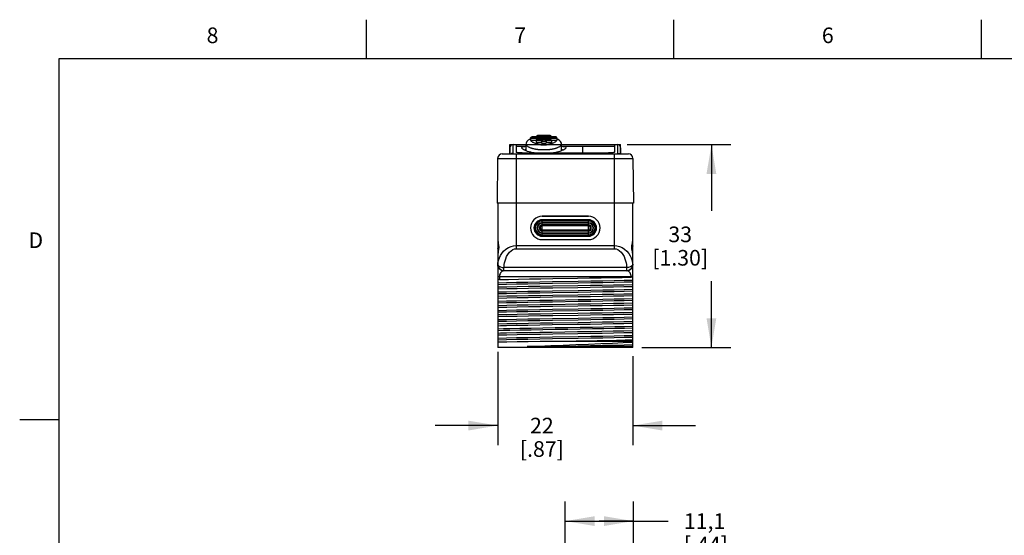
# Model space of a CAD drawing. Units: inches. Extents: x 0.4 to 16.6, y 0.6 to 10.4.
# Drawn here: x 0.4 to 6.7, y 7.1 to 10.4 of the extents above; entities that cross this region are included whole.
import ezdxf

# ---------------------------------------------------------------- set-up
doc = ezdxf.new("R2010")
doc.units = ezdxf.units.IN
doc.header["$LTSCALE"] = 0.935
doc.header["$MEASUREMENT"] = 0
doc.layers.get('0').update_dxf_attribs({"linetype": 'CONTINUOUS'})
for name, color, linetype in [('02___PRT_ALL_AXES', 7, 'CONTINUOUS'), ('QUILTS', 7, 'CONTINUOUS'), ('SCHEME_DIMS', 7, 'CONTINUOUS')]:
    doc.layers.add(name, color=color, linetype=linetype)
doc.styles.add('TEXTSTYLE_2', font='txt', dxfattribs={"width": 0.8})
doc.dimstyles.new('DIMSTYLE_1', dxfattribs={"dimtxt": 0.1, "dimasz": 0.1875, "dimexe": 0.125, "dimexo": 0.0625, "dimgap": 0.1, "dimtad": 0, "dimtih": 1, "dimtoh": 1, "dimdec": 1, "dimzin": 4, "dimdsep": 46, "dimtxsty": 'STANDARD', "dimblk": '_FILLED', "dimblk1": '_FILLED', "dimblk2": '_FILLED', "dimcen": 0.09, "dimadec": 3, "dimazin": 1, "dimtp": 0.1, "dimtm": 0.1, "dimtfac": 1, "dimtdec": 1, "dimtofl": 0, "dimtmove": 0, "dimatfit": 3, "dimldrblk": '_FILLED', "dimfxl": 1, "dimtolj": 1, "dimtzin": 4, "dimarcsym": 0})

# ---------------------------------------------------------------- blocks, each defined once
blk = doc.blocks.new('_FILLED')
at = {"color": 0, "linetype": 'BYBLOCK'}
blk.add_solid([(0, 0), (-1, 0.167), (-1, -0.167)], dxfattribs=at)
blk = doc.blocks.new('*D0')
at = {"layer": 'SCHEME_DIMS', "color": 7, "linetype": 'CONTINUOUS'}
for p, q in [((4.2612, 9.5617), (4.9249, 9.5617)), ((4.7999, 9.5617), (4.7999, 9.1371)), ((4.7999, 8.2625), (4.7999, 8.6871)), ((4.3551, 8.2625), (4.9249, 8.2625))]:
    blk.add_line(p, q, dxfattribs=at)
at = {"layer": 'SCHEME_DIMS', "color": 7, "linetype": 'CONTINUOUS', "xscale": 0.1875, "yscale": 0.1875, "zscale": 0.1875}
for p, rotation in [((4.7999, 9.5617), 90), ((4.7999, 8.2625), 270)]:
    blk.add_blockref('_FILLED', p, dxfattribs=dict(at, rotation=rotation))
at = {"layer": 'SCHEME_DIMS', "color": 7, "linetype": 'CONTINUOUS', "insert": (4.5999, 9.0371), "char_height": 0.1, "width": 0.6, "attachment_point": 2, "line_spacing_factor": 0.9}
blk.add_mtext('33\\P[1.30]', dxfattribs=at)
blk = doc.blocks.new('*D1')
at = {"layer": 'SCHEME_DIMS', "color": 7, "linetype": 'CONTINUOUS'}
for p, q in [((3.431, 8.2343), (3.431, 7.6375)), ((4.2971, 8.2073), (4.2971, 7.6375)), ((3.431, 7.7625), (3.031, 7.7625)), ((4.2971, 7.7625), (4.6971, 7.7625))]:
    blk.add_line(p, q, dxfattribs=at)
at = {"layer": 'SCHEME_DIMS', "color": 7, "linetype": 'CONTINUOUS', "xscale": 0.1875, "yscale": 0.1875, "zscale": 0.1875}
blk.add_blockref('_FILLED', (3.431, 7.7625), dxfattribs=at)
at = {"layer": 'SCHEME_DIMS', "color": 7, "linetype": 'CONTINUOUS', "xscale": 0.1875, "yscale": 0.1875, "zscale": 0.1875, "rotation": 180}
blk.add_blockref('_FILLED', (4.2971, 7.7625), dxfattribs=at)
at = {"layer": 'SCHEME_DIMS', "color": 7, "linetype": 'CONTINUOUS', "insert": (3.7141, 7.8125), "char_height": 0.1, "width": 0.5, "attachment_point": 2, "line_spacing_factor": 0.9}
blk.add_mtext('22\\P[.87]', dxfattribs=at)
blk = doc.blocks.new('*D4')
at = {"layer": 'SCHEME_DIMS', "color": 7, "linetype": 'CONTINUOUS'}
for p, q in [((3.8641, 6.4426), (3.8641, 7.2757)), ((4.2999, 6.5407), (4.2999, 7.2757)), ((3.8641, 7.1507), (4.082, 7.1507)), ((4.2999, 7.1507), (4.082, 7.1507)), ((4.082, 7.1507), (4.5235, 7.1507))]:
    blk.add_line(p, q, dxfattribs=at)
at = {"layer": 'SCHEME_DIMS', "color": 7, "linetype": 'CONTINUOUS', "xscale": 0.1875, "yscale": 0.1875, "zscale": 0.1875, "rotation": 180}
blk.add_blockref('_FILLED', (3.8641, 7.1507), dxfattribs=at)
at = {"layer": 'SCHEME_DIMS', "color": 7, "linetype": 'CONTINUOUS', "xscale": 0.1875, "yscale": 0.1875, "zscale": 0.1875}
blk.add_blockref('_FILLED', (4.2999, 7.1507), dxfattribs=at)
at = {"layer": 'SCHEME_DIMS', "color": 7, "linetype": 'CONTINUOUS', "insert": (4.6235, 7.2007), "char_height": 0.1, "width": 0.5, "attachment_point": 1, "line_spacing_factor": 0.9}
blk.add_mtext('11,1\\P[.44]', dxfattribs=at)

msp = doc.modelspace()

# ---------------------------------------------------------------- linework, layer by layer
at = {"color": 7, "linetype": 'CONTINUOUS'}
for p, q in [((2.59, 10.112), (2.59, 10.362)), ((4.56, 10.112), (4.56, 10.362)), ((6.53, 10.112), (6.53, 10.362)), ((0.62, 10.112), (0.62, 0.887)), ((16.38, 10.112), (0.62, 10.112)), ((3.6417, 9.6012), (3.6423, 9.6038)), ((3.8108, 9.6012), (3.6417, 9.6012)), ((3.6417, 9.6008), (3.6417, 9.6006)), ((3.6417, 9.6006), (3.6417, 9.5908)), ((3.6417, 9.5908), (3.6776, 9.5908)), ((3.651, 9.6116), (3.8016, 9.6116)), ((3.651, 9.6116), (3.6516, 9.6116)), ((3.6516, 9.611), (3.6516, 9.6116)), ((3.6516, 9.6116), (3.801, 9.6116)), ((3.801, 9.611), (3.6516, 9.611)), ((3.6771, 9.5858), (3.6778, 9.5887)), ((3.6771, 9.5868), (3.6771, 9.5877)), ((3.7116, 9.5858), (3.6771, 9.5858)), ((3.6771, 9.5848), (3.6771, 9.5749)), ((3.686, 9.5966), (3.6869, 9.5966)), ((3.6867, 9.6196), (3.7659, 9.6196)), ((3.6867, 9.6196), (3.6869, 9.6196)), ((3.6869, 9.6194), (3.6869, 9.6196)), ((3.7657, 9.6194), (3.6869, 9.6194)), ((3.6869, 9.5956), (3.6869, 9.5966)), ((3.6869, 9.5966), (3.7214, 9.5966)), ((3.6869, 9.5966), (3.7204, 9.5966)), ((3.7214, 9.5956), (3.6869, 9.5956)), ((3.7115, 9.5848), (3.7115, 9.5823)), ((3.7116, 9.5823), (3.7123, 9.5853)), ((3.7204, 9.5966), (3.7214, 9.5966)), ((3.7205, 9.5998), (3.7214, 9.5997)), ((3.7214, 9.5998), (3.7321, 9.5998)), ((3.7214, 9.5966), (3.7214, 9.5997)), ((3.7214, 9.5997), (3.7312, 9.5997)), ((3.7214, 9.5921), (3.7214, 9.5956)), ((3.7312, 9.5921), (3.7214, 9.5921)), ((3.7321, 9.5998), (3.7312, 9.5997)), ((3.7312, 9.5997), (3.7312, 9.5966)), ((3.7321, 9.5966), (3.7312, 9.5966)), ((3.7312, 9.5966), (3.7657, 9.5966)), ((3.7312, 9.5956), (3.7312, 9.5921)), ((3.7657, 9.5956), (3.7312, 9.5956)), ((3.7321, 9.5966), (3.7657, 9.5966)), ((3.741, 9.5823), (3.7403, 9.5853)), ((3.7754, 9.5858), (3.741, 9.5858)), ((3.741, 9.5848), (3.741, 9.5831)), ((3.7657, 9.6196), (3.7657, 9.6194)), ((3.7659, 9.6196), (3.7657, 9.6196)), ((3.7657, 9.5966), (3.7657, 9.5956)), ((3.7666, 9.5966), (3.7657, 9.5966)), ((3.7754, 9.5858), (3.7747, 9.5887)), ((3.7749, 9.5908), (3.8108, 9.5908)), ((3.7755, 9.5877), (3.7755, 9.5858)), ((3.7755, 9.5848), (3.7755, 9.5749)), ((3.801, 9.6116), (3.801, 9.611)), ((3.8016, 9.6116), (3.801, 9.6116)), ((3.8108, 9.6012), (3.8103, 9.6038)), ((3.8108, 9.6006), (3.8108, 9.5908)), ((3.5097, 9.542), (3.5097, 9.5026)), ((3.5294, 9.5049), (3.5294, 9.5617)), ((3.5294, 9.5617), (3.5491, 9.5617)), ((3.6121, 9.5622), (3.6121, 9.5227)), ((3.6771, 9.5749), (3.7115, 9.5749)), ((3.7115, 9.5813), (3.7115, 9.5714)), ((3.7115, 9.5714), (3.741, 9.5714)), ((3.741, 9.5823), (3.7116, 9.5823)), ((3.741, 9.5813), (3.741, 9.5714)), ((3.741, 9.5749), (3.7755, 9.5749)), ((3.8405, 9.5227), (3.8405, 9.5622)), ((4.179, 9.5617), (4.1987, 9.5617)), ((4.1987, 9.5617), (4.1987, 9.5049)), ((4.2184, 9.542), (4.2184, 9.5026)), ((3.4308, 9.4734), (3.4283, 9.1877)), ((3.4308, 9.4734), (4.2974, 9.4734)), ((3.4603, 9.5026), (4.2679, 9.5026)), ((3.5477, 9.5032), (3.5491, 9.5032)), ((3.5491, 9.5026), (3.5491, 8.8951)), ((3.6326, 9.5156), (3.6227, 9.5187)), ((4.179, 9.5032), (4.1804, 9.5032)), ((4.179, 8.8951), (4.179, 9.5026)), ((4.2974, 9.4734), (4.2999, 9.1877)), ((4.2999, 9.1877), (3.4283, 9.1877)), ((3.431, 9.1877), (3.431, 8.2625)), ((4.2971, 8.2625), (4.2971, 9.1877)), ((4.0117, 9.103), (3.7164, 9.103)), ((3.7164, 8.9755), (3.7164, 9.081)), ((4.0117, 9.081), (3.7164, 9.081)), ((4.0117, 8.9755), (4.0117, 9.081)), ((4.0117, 9.0771), (3.7164, 9.0771)), ((4.0117, 9.0726), (3.7164, 9.0726)), ((4.0117, 9.0721), (3.7164, 9.0721)), ((4.0117, 9.0614), (3.7164, 9.0614)), ((4.0117, 9.0589), (3.7164, 9.0589)), ((4.0117, 9.0472), (3.7164, 9.0472)), ((4.0117, 9.044), (3.7164, 9.044)), ((4.0117, 9.0411), (3.7164, 9.0411)), ((3.7164, 9.0153), (4.0117, 9.0153)), ((3.7164, 9.0125), (4.0117, 9.0125)), ((3.7164, 9.0093), (4.0117, 9.0093)), ((3.7164, 8.9975), (4.0117, 8.9975)), ((3.7164, 8.995), (4.0117, 8.995)), ((3.7164, 8.9843), (4.0117, 8.9843)), ((3.7164, 8.9839), (4.0117, 8.9839)), ((3.7164, 8.9794), (4.0117, 8.9794)), ((3.7164, 8.9755), (4.0117, 8.9755)), ((3.4338, 8.9309), (3.4368, 8.9122)), ((3.4339, 8.9106), (3.4371, 8.9095)), ((3.4339, 8.8978), (3.4371, 8.8989)), ((3.4372, 8.9141), (3.4368, 8.9122)), ((3.4368, 8.9122), (3.4373, 8.9091)), ((3.4374, 8.8998), (3.4368, 8.8962)), ((3.4372, 8.8944), (3.4368, 8.8962)), ((3.4372, 8.9141), (3.4379, 8.9092)), ((3.4379, 8.8992), (3.4372, 8.8944)), ((3.5491, 8.9148), (4.179, 8.9148)), ((3.5491, 8.8951), (4.179, 8.8951)), ((3.7164, 8.9534), (4.0117, 8.9534)), ((4.2902, 8.9092), (4.291, 8.9141)), ((4.291, 8.8944), (4.2902, 8.8992)), ((4.2908, 8.9086), (4.2913, 8.9122)), ((4.2913, 8.8962), (4.2908, 8.8993)), ((4.291, 8.9141), (4.2913, 8.9122)), ((4.291, 8.8944), (4.2913, 8.8962)), ((4.2943, 8.9106), (4.2911, 8.9095)), ((4.2943, 8.8978), (4.2911, 8.8989)), ((4.2944, 8.8775), (4.2913, 8.8962)), ((4.2971, 8.8345), (4.2971, 8.8346)), ((3.4318, 8.794), (3.431, 8.794)), ((3.4709, 8.7546), (3.4709, 8.7743)), ((4.2573, 8.7743), (3.4709, 8.7743)), ((4.2573, 8.7546), (4.2573, 8.7743)), ((4.2971, 8.794), (4.2964, 8.794)), ((4.2971, 8.7152), (3.431, 8.7152)), ((3.4421, 8.7152), (3.4421, 8.6978)), ((3.4704, 8.7546), (3.4685, 8.7545)), ((4.2578, 8.7546), (3.4704, 8.7546)), ((4.2861, 8.7129), (4.2861, 8.7152)), ((4.2971, 8.7074), (4.2964, 8.7099)), ((3.431, 8.3233), (3.4873, 8.3247)), ((4.2971, 8.2625), (3.431, 8.2625)), ((4.2064, 8.2684), (3.6197, 8.2684)), ((4.2971, 8.3018), (3.8641, 8.3018)), ((0.62, 7.7995), (0.37, 7.7995))]:
    msp.add_line(p, q, dxfattribs=at)
for points in [[(3.6417, 9.5967), (3.6383, 9.5959), (3.6268, 9.5901), (3.6185, 9.5818), (3.6133, 9.571), (3.6121, 9.5622)], [(3.6417, 9.6024), (3.6421, 9.6051), (3.6431, 9.6073), (3.6445, 9.609), (3.6461, 9.6103), (3.6479, 9.6111), (3.6497, 9.6116), (3.651, 9.6116)], [(3.6417, 9.6012), (3.6417, 9.601), (3.6417, 9.6008)], [(3.6417, 9.5908), (3.6426, 9.5886), (3.6442, 9.5863), (3.6464, 9.5842), (3.649, 9.5822), (3.6518, 9.5803), (3.6547, 9.5785), (3.6578, 9.5769), (3.6609, 9.5753), (3.6641, 9.5738), (3.6673, 9.5725), (3.6706, 9.5712), (3.6737, 9.57), (3.6769, 9.5689), (3.68, 9.5679), (3.6831, 9.567), (3.6861, 9.5661), (3.689, 9.5653), (3.6918, 9.5646), (3.6945, 9.564), (3.6972, 9.5634), (3.6997, 9.5628), (3.7022, 9.5624), (3.7046, 9.5619), (3.7069, 9.5615), (3.7091, 9.5612), (3.7112, 9.5609), (3.7132, 9.5606), (3.715, 9.5604), (3.7167, 9.5602), (3.7183, 9.56), (3.7198, 9.5599), (3.7211, 9.5598), (3.7222, 9.5597), (3.7233, 9.5597), (3.7241, 9.5596), (3.7248, 9.5596), (3.7254, 9.5596), (3.7259, 9.5596), (3.7263, 9.5596)], [(3.6423, 9.6038), (3.6433, 9.606), (3.6447, 9.6078), (3.6463, 9.6092), (3.648, 9.6102), (3.6498, 9.6108), (3.6516, 9.611)], [(3.6771, 9.5877), (3.6775, 9.5904), (3.6785, 9.5926), (3.6798, 9.5942), (3.6815, 9.5954), (3.6832, 9.5962), (3.6851, 9.5966), (3.686, 9.5966)], [(3.6771, 9.5858), (3.6771, 9.5855), (3.6771, 9.5852), (3.6771, 9.5848)], [(3.6773, 9.6116), (3.6775, 9.6127), (3.6785, 9.6149), (3.6798, 9.6167), (3.6815, 9.618), (3.6832, 9.6189), (3.6851, 9.6194), (3.6867, 9.6196)], [(3.6774, 9.6116), (3.6775, 9.6122), (3.6785, 9.6145), (3.6799, 9.6163), (3.6815, 9.6176), (3.6833, 9.6186), (3.6851, 9.6191), (3.6869, 9.6194)], [(3.6778, 9.5887), (3.6792, 9.5911), (3.6809, 9.593), (3.6828, 9.5943), (3.6849, 9.5952), (3.6869, 9.5956)], [(3.7116, 9.5858), (3.7115, 9.5855), (3.7115, 9.5852), (3.7115, 9.5848)], [(3.7116, 9.5858), (3.7123, 9.5887), (3.7136, 9.5911), (3.7153, 9.593), (3.7173, 9.5943), (3.7193, 9.5952), (3.7214, 9.5956)], [(3.7123, 9.5853), (3.7137, 9.5876), (3.7154, 9.5895), (3.7173, 9.5908), (3.7193, 9.5917), (3.7214, 9.5921)], [(3.7136, 9.5966), (3.7143, 9.5974), (3.7159, 9.5986), (3.7177, 9.5994), (3.7195, 9.5997), (3.7205, 9.5998)], [(3.7263, 9.5596), (3.7267, 9.5596), (3.7272, 9.5596), (3.7278, 9.5596), (3.7285, 9.5596), (3.7294, 9.5597), (3.7305, 9.5597), (3.7317, 9.5598), (3.733, 9.5599), (3.7345, 9.5601), (3.7361, 9.5602), (3.7379, 9.5604), (3.7398, 9.5607), (3.7418, 9.5609), (3.7439, 9.5613), (3.7461, 9.5616), (3.7485, 9.562), (3.7509, 9.5625), (3.7535, 9.563), (3.7561, 9.5635), (3.7587, 9.5641), (3.7615, 9.5648), (3.7644, 9.5655), (3.7673, 9.5664), (3.7703, 9.5672), (3.7734, 9.5682), (3.7766, 9.5692), (3.7798, 9.5704), (3.783, 9.5716), (3.7862, 9.5729), (3.7894, 9.5743), (3.7925, 9.5758), (3.7956, 9.5773), (3.7986, 9.579), (3.8015, 9.5808), (3.8042, 9.5826), (3.8065, 9.5846), (3.8085, 9.5866), (3.81, 9.5887), (3.8108, 9.5908)], [(3.741, 9.5858), (3.7403, 9.5887), (3.7389, 9.5911), (3.7372, 9.593), (3.7353, 9.5943), (3.7333, 9.5952), (3.7312, 9.5956)], [(3.7403, 9.5853), (3.7389, 9.5876), (3.7372, 9.5895), (3.7353, 9.5908), (3.7332, 9.5917), (3.7312, 9.5921)], [(3.7389, 9.5966), (3.7383, 9.5974), (3.7367, 9.5986), (3.7349, 9.5994), (3.733, 9.5997), (3.7321, 9.5998)], [(3.741, 9.5858), (3.741, 9.5855), (3.741, 9.5852), (3.741, 9.5848)], [(3.7751, 9.6116), (3.7751, 9.6122), (3.774, 9.6145), (3.7727, 9.6163), (3.771, 9.6176), (3.7693, 9.6186), (3.7675, 9.6191), (3.7657, 9.6194)], [(3.7747, 9.5887), (3.7734, 9.5911), (3.7717, 9.593), (3.7697, 9.5943), (3.7677, 9.5952), (3.7657, 9.5956)], [(3.7753, 9.6116), (3.7751, 9.6127), (3.7741, 9.6149), (3.7727, 9.6167), (3.7711, 9.618), (3.7693, 9.6189), (3.7675, 9.6194), (3.7659, 9.6196)], [(3.7755, 9.5877), (3.7751, 9.5904), (3.7741, 9.5926), (3.7727, 9.5942), (3.7711, 9.5954), (3.7693, 9.5962), (3.7675, 9.5966), (3.7666, 9.5966)], [(3.7754, 9.5858), (3.7755, 9.5855), (3.7755, 9.5852), (3.7755, 9.5848)], [(3.8103, 9.6038), (3.8093, 9.606), (3.8079, 9.6078), (3.8063, 9.6092), (3.8046, 9.6102), (3.8028, 9.6108), (3.801, 9.611)], [(3.8108, 9.6024), (3.8104, 9.6051), (3.8095, 9.6073), (3.8081, 9.609), (3.8065, 9.6103), (3.8047, 9.6111), (3.8028, 9.6116), (3.8016, 9.6116)], [(3.8108, 9.6012), (3.8108, 9.601), (3.8108, 9.6008), (3.8108, 9.6006)], [(3.8405, 9.5622), (3.8393, 9.571), (3.8341, 9.5818), (3.8258, 9.5901), (3.8144, 9.5959), (3.8108, 9.5967)], [(3.5855, 9.5396), (3.585, 9.5405), (3.5848, 9.544), (3.5872, 9.5468), (3.5917, 9.5487), (3.5977, 9.5501), (3.605, 9.5509), (3.6121, 9.5514)], [(3.6227, 9.5187), (3.6136, 9.5221), (3.6054, 9.5257), (3.5982, 9.5293), (3.5922, 9.5331), (3.5877, 9.5369), (3.5855, 9.5396)], [(3.6009, 9.5279), (3.6035, 9.5291), (3.6094, 9.5304), (3.6121, 9.5307)], [(3.6121, 9.5622), (3.6126, 9.56), (3.614, 9.5578), (3.6161, 9.5556), (3.6186, 9.5535), (3.6214, 9.5516), (3.6245, 9.5498), (3.6276, 9.548), (3.6309, 9.5464), (3.6343, 9.5449), (3.6377, 9.5435), (3.6411, 9.5422), (3.6445, 9.541), (3.6479, 9.5399), (3.6513, 9.5388), (3.6547, 9.5379), (3.658, 9.537), (3.6613, 9.5362), (3.6645, 9.5355), (3.6676, 9.5348), (3.6707, 9.5342), (3.6738, 9.5336), (3.6768, 9.5331), (3.6799, 9.5327), (3.6829, 9.5323), (3.6858, 9.5319), (3.6887, 9.5316), (3.6916, 9.5313), (3.6944, 9.5311), (3.6973, 9.5309), (3.7002, 9.5307), (3.703, 9.5306), (3.7059, 9.5305), (3.7088, 9.5304), (3.7118, 9.5304), (3.7148, 9.5303), (3.7178, 9.5303), (3.7208, 9.5303), (3.7236, 9.5303), (3.7263, 9.5303)], [(3.7116, 9.5823), (3.7115, 9.582), (3.7115, 9.5816), (3.7115, 9.5813)], [(3.7263, 9.5303), (3.729, 9.5303), (3.7319, 9.5303), (3.7349, 9.5303), (3.738, 9.5303), (3.7411, 9.5304), (3.7441, 9.5304), (3.747, 9.5305), (3.75, 9.5306), (3.7529, 9.5308), (3.7558, 9.5309), (3.7586, 9.5311), (3.7615, 9.5314), (3.7644, 9.5317), (3.7674, 9.532), (3.7703, 9.5324), (3.7734, 9.5328), (3.7764, 9.5332), (3.7795, 9.5338), (3.7826, 9.5343), (3.7857, 9.535), (3.7889, 9.5356), (3.7921, 9.5364), (3.7954, 9.5372), (3.7988, 9.5381), (3.8022, 9.5391), (3.8056, 9.5402), (3.809, 9.5413), (3.8124, 9.5426), (3.8158, 9.5439), (3.8192, 9.5453), (3.8225, 9.5469), (3.8258, 9.5485), (3.8289, 9.5502), (3.8318, 9.552), (3.8344, 9.5539), (3.8368, 9.5559), (3.8386, 9.5579), (3.84, 9.56), (3.8405, 9.5622)], [(3.741, 9.5823), (3.741, 9.582), (3.741, 9.5816), (3.741, 9.5813)], [(3.867, 9.5396), (3.8651, 9.5371), (3.8604, 9.5332), (3.8543, 9.5293), (3.8471, 9.5256), (3.8389, 9.5221), (3.8298, 9.5187)], [(3.8405, 9.5514), (3.8477, 9.5509), (3.8548, 9.5501), (3.8607, 9.5488), (3.8651, 9.5469), (3.8676, 9.5444), (3.8677, 9.541), (3.867, 9.5396)], [(3.8405, 9.5307), (3.8432, 9.5304), (3.849, 9.5291), (3.8517, 9.528)], [(3.5294, 9.5049), (3.5243, 9.505), (3.5201, 9.5041), (3.5169, 9.5026)], [(3.5294, 9.5049), (3.5381, 9.5039), (3.5477, 9.5032)], [(3.6639, 9.5084), (3.655, 9.51), (3.6434, 9.5127), (3.6326, 9.5156)], [(3.8298, 9.5187), (3.8198, 9.5155), (3.8091, 9.5126), (3.7974, 9.51), (3.7887, 9.5084)], [(4.1804, 9.5032), (4.1901, 9.5039), (4.1987, 9.5049)], [(4.1987, 9.5049), (4.2039, 9.505), (4.2081, 9.5041), (4.2113, 9.5026)], [(3.431, 8.9738), (3.4317, 8.9533), (3.4338, 8.9333), (3.4372, 8.9141)], [(3.431, 8.9738), (3.4316, 8.9538), (3.4338, 8.9309)], [(4.291, 8.9141), (4.2944, 8.9333), (4.2964, 8.9533), (4.2971, 8.9738)], [(4.2913, 8.9122), (4.2943, 8.9306), (4.2965, 8.9535), (4.2971, 8.9738)], [(3.431, 8.9141), (3.4318, 8.9122), (3.4339, 8.9106)], [(3.431, 8.8944), (3.4318, 8.8963), (3.4339, 8.8978)], [(3.4368, 8.8962), (3.4338, 8.8779), (3.4316, 8.8549), (3.431, 8.8346)], [(3.4372, 8.8944), (3.4338, 8.8751), (3.4317, 8.8551), (3.431, 8.8346)], [(3.4318, 8.794), (3.433, 8.8033), (3.435, 8.8136), (3.4381, 8.8251), (3.4427, 8.8375), (3.449, 8.8508), (3.4577, 8.8647), (3.4693, 8.8789), (3.484, 8.8922), (3.5, 8.9024), (3.5167, 8.9095), (3.5334, 8.9135), (3.5491, 8.9148)], [(3.4373, 8.9091), (3.4376, 8.9045), (3.4374, 8.8998)], [(3.4379, 8.9092), (3.4382, 8.9042), (3.4379, 8.8992)], [(3.4709, 8.7743), (3.4717, 8.7836), (3.4731, 8.794), (3.4751, 8.8054), (3.4782, 8.8178), (3.4824, 8.8311), (3.4881, 8.845), (3.4959, 8.8592), (3.5057, 8.8725), (3.5164, 8.8827), (3.5275, 8.8898), (3.5386, 8.8939), (3.5491, 8.8951)], [(4.179, 8.9148), (4.1948, 8.9135), (4.2115, 8.9095), (4.2282, 8.9024), (4.2442, 8.8921), (4.259, 8.8787), (4.2707, 8.8644), (4.2794, 8.8503), (4.2857, 8.837), (4.2902, 8.8246), (4.2932, 8.8132), (4.2952, 8.803), (4.2964, 8.794)], [(4.179, 8.8951), (4.1895, 8.8939), (4.2007, 8.8898), (4.2118, 8.8827), (4.2225, 8.8725), (4.2324, 8.8591), (4.2402, 8.8447), (4.2459, 8.8307), (4.2501, 8.8173), (4.2531, 8.8049), (4.2552, 8.7936), (4.2565, 8.7833), (4.2573, 8.7743)], [(4.2902, 8.8992), (4.29, 8.9042), (4.2902, 8.9092)], [(4.2908, 8.8993), (4.2906, 8.9039), (4.2908, 8.9086)], [(4.2971, 8.8346), (4.2964, 8.8551), (4.2944, 8.8751), (4.291, 8.8944)], [(4.2971, 8.9141), (4.2964, 8.9122), (4.2943, 8.9106)], [(4.2971, 8.8944), (4.2964, 8.8963), (4.2943, 8.8978)], [(4.2971, 8.8346), (4.2965, 8.8546), (4.2944, 8.8775)], [(3.4318, 8.794), (3.4346, 8.7882), (3.4405, 8.783), (3.4491, 8.7787), (3.4595, 8.7757), (3.4709, 8.7743)], [(3.4709, 8.7546), (3.4608, 8.7559), (3.4513, 8.7599), (3.4432, 8.7661), (3.437, 8.7743), (3.4331, 8.7838), (3.4318, 8.794)], [(4.2964, 8.794), (4.295, 8.7838), (4.2911, 8.7743), (4.2849, 8.7661), (4.2768, 8.7599), (4.2674, 8.7559), (4.2573, 8.7546)], [(4.2964, 8.794), (4.2936, 8.7882), (4.2876, 8.783), (4.2791, 8.7787), (4.2687, 8.7757), (4.2573, 8.7743)], [(3.4685, 8.7545), (3.4664, 8.7541), (3.4641, 8.7534), (3.4616, 8.7523), (3.4589, 8.7506), (3.4558, 8.7482), (3.4525, 8.7448), (3.4491, 8.7401), (3.446, 8.7343), (3.4437, 8.7278), (3.4424, 8.7213), (3.4421, 8.7152)], [(3.4421, 8.6978), (3.4999, 8.6991), (3.5641, 8.7003), (3.6338, 8.7016), (3.7075, 8.7029), (3.7844, 8.7041), (3.9424, 8.7067)], [(3.9424, 8.7067), (4.0194, 8.7079), (4.0929, 8.7092), (4.163, 8.7104), (4.228, 8.7117), (4.2861, 8.7129)], [(4.2861, 8.7152), (4.2857, 8.7212), (4.2845, 8.7276), (4.2823, 8.734), (4.2792, 8.7399), (4.2757, 8.7446), (4.2724, 8.7481), (4.2693, 8.7506), (4.2665, 8.7523), (4.264, 8.7534), (4.2617, 8.7541), (4.2597, 8.7545), (4.2578, 8.7546)], [(4.2964, 8.7099), (4.2942, 8.7117), (4.2907, 8.7127), (4.2861, 8.7129)], [(3.4421, 8.6978), (3.4375, 8.6974), (3.434, 8.6961), (3.4318, 8.6941), (3.431, 8.6914)], [(3.431, 8.6776), (3.4873, 8.679), (3.5519, 8.6804), (3.6236, 8.6818), (3.7007, 8.6833), (3.7815, 8.6847)], [(3.431, 8.667), (3.4873, 8.6685), (3.5519, 8.6699), (3.6236, 8.6713), (3.7007, 8.6727), (3.7815, 8.6741)], [(3.9451, 8.6575), (3.7817, 8.6549), (3.7023, 8.6536), (3.6264, 8.6523), (3.5549, 8.651), (3.4894, 8.6497), (3.431, 8.6484)], [(3.431, 8.6385), (3.4897, 8.6398), (3.5561, 8.6411), (3.6285, 8.6425), (3.7048, 8.6438), (3.7836, 8.645)], [(3.7815, 8.6847), (3.9467, 8.6875), (4.0274, 8.6889), (4.1045, 8.6903), (4.1762, 8.6917), (4.2409, 8.6931), (4.2971, 8.6945)], [(3.7815, 8.6741), (3.9467, 8.6769), (4.0274, 8.6783), (4.1045, 8.6797), (4.1762, 8.6811), (4.2409, 8.6825), (4.2971, 8.684)], [(3.7836, 8.645), (3.9445, 8.6476), (4.0234, 8.6489), (4.0996, 8.6502), (4.172, 8.6515), (4.2385, 8.6528), (4.2971, 8.6541)], [(4.2971, 8.664), (4.2385, 8.6627), (4.1723, 8.6614), (4.1003, 8.6601), (4.0245, 8.6588), (3.9451, 8.6575)], [(3.431, 8.6186), (3.4873, 8.62), (3.5519, 8.6214), (3.6236, 8.6228), (3.7007, 8.6242), (3.7815, 8.6256)], [(3.431, 8.608), (3.4873, 8.6094), (3.5519, 8.6108), (3.6236, 8.6122), (3.7007, 8.6136), (3.7815, 8.615)], [(3.9445, 8.5984), (3.7836, 8.5958), (3.7048, 8.5945), (3.6285, 8.5932), (3.5561, 8.5919), (3.4897, 8.5906), (3.431, 8.5893)], [(3.431, 8.5795), (3.4896, 8.5808), (3.5557, 8.5821), (3.6272, 8.5834), (3.703, 8.5847), (3.7825, 8.586)], [(3.7815, 8.6256), (3.9467, 8.6284), (4.0274, 8.6298), (4.1045, 8.6312), (4.1762, 8.6327), (4.2409, 8.6341), (4.2971, 8.6355)], [(3.7815, 8.615), (3.9467, 8.6179), (4.0274, 8.6193), (4.1045, 8.6207), (4.1762, 8.6221), (4.2409, 8.6235), (4.2971, 8.6249)], [(3.7815, 8.5666), (3.9467, 8.5694), (4.0274, 8.5708), (4.1045, 8.5722), (4.1762, 8.5736), (4.2409, 8.575), (4.2971, 8.5764)], [(3.7825, 8.586), (3.9461, 8.5886), (4.0255, 8.5899), (4.1014, 8.5912), (4.1728, 8.5925), (4.2386, 8.5938), (4.2971, 8.5951)], [(4.2971, 8.6049), (4.2385, 8.6036), (4.172, 8.6023), (4.0996, 8.601), (4.0234, 8.5997), (3.9445, 8.5984)], [(3.431, 8.5595), (3.4873, 8.5609), (3.5519, 8.5623), (3.6236, 8.5637), (3.7007, 8.5651), (3.7815, 8.5666)], [(3.431, 8.5489), (3.4873, 8.5503), (3.5519, 8.5518), (3.6236, 8.5532), (3.7007, 8.5546), (3.7815, 8.556)], [(3.9461, 8.5394), (3.7825, 8.5368), (3.703, 8.5355), (3.6272, 8.5342), (3.5557, 8.5329), (3.4896, 8.5316), (3.431, 8.5303)], [(3.431, 8.5204), (3.4896, 8.5217), (3.556, 8.523), (3.6284, 8.5243), (3.7046, 8.5256), (3.7836, 8.5269)], [(3.7815, 8.556), (3.9467, 8.5588), (4.0274, 8.5602), (4.1045, 8.5616), (4.1762, 8.563), (4.2409, 8.5644), (4.2971, 8.5658)], [(3.7815, 8.5075), (3.9467, 8.5103), (4.0274, 8.5117), (4.1045, 8.5131), (4.1762, 8.5145), (4.2409, 8.516), (4.2971, 8.5174)], [(3.7836, 8.5269), (3.9449, 8.5295), (4.0236, 8.5308), (4.0997, 8.5321), (4.1721, 8.5334), (4.2385, 8.5347), (4.2971, 8.536)], [(4.2971, 8.5459), (4.2386, 8.5446), (4.1728, 8.5433), (4.1014, 8.542), (4.0255, 8.5407), (3.9461, 8.5394)], [(3.431, 8.5005), (3.4873, 8.5019), (3.5519, 8.5033), (3.6236, 8.5047), (3.7007, 8.5061), (3.7815, 8.5075)], [(3.431, 8.4899), (3.4873, 8.4913), (3.5519, 8.4927), (3.6236, 8.4941), (3.7007, 8.4955), (3.7815, 8.4969)], [(3.9449, 8.4803), (3.7836, 8.4777), (3.7046, 8.4764), (3.6284, 8.4751), (3.556, 8.4738), (3.4896, 8.4725), (3.431, 8.4712)], [(3.431, 8.4614), (3.4896, 8.4627), (3.556, 8.464), (3.6283, 8.4653), (3.7044, 8.4666), (3.7837, 8.4679)], [(3.7815, 8.4969), (3.9467, 8.4997), (4.0274, 8.5012), (4.1045, 8.5026), (4.1762, 8.504), (4.2409, 8.5054), (4.2971, 8.5068)], [(3.7815, 8.4484), (3.9467, 8.4513), (4.0274, 8.4527), (4.1045, 8.4541), (4.1762, 8.4555), (4.2409, 8.4569), (4.2971, 8.4583)], [(3.7837, 8.4679), (3.9468, 8.4705), (4.026, 8.4718), (4.1019, 8.4731), (4.1736, 8.4744), (4.2389, 8.4757), (4.2971, 8.477)], [(4.2971, 8.4868), (4.2385, 8.4855), (4.1721, 8.4842), (4.0997, 8.4829), (4.0236, 8.4816), (3.9449, 8.4803)], [(3.431, 8.4414), (3.4873, 8.4428), (3.5519, 8.4442), (3.6236, 8.4456), (3.7007, 8.447), (3.7815, 8.4484)], [(3.431, 8.4308), (3.4873, 8.4322), (3.5519, 8.4336), (3.6236, 8.4351), (3.7007, 8.4365), (3.7815, 8.4379)], [(3.7837, 8.4187), (3.7044, 8.4174), (3.6283, 8.4161), (3.556, 8.4148), (3.4896, 8.4135), (3.431, 8.4122)], [(3.431, 8.4023), (3.4489, 8.4027), (3.4676, 8.4031), (3.487, 8.4036)], [(3.487, 8.4036), (3.5526, 8.4049), (3.6244, 8.4062), (3.7005, 8.4075), (3.7798, 8.4088), (3.9432, 8.4114)], [(3.5085, 8.3842), (3.5736, 8.3856), (3.6448, 8.387), (3.7206, 8.3883), (3.7994, 8.3897), (3.8796, 8.3911), (3.9594, 8.3924), (4.0373, 8.3938), (4.1115, 8.3952), (4.1805, 8.3965), (4.2428, 8.3979), (4.2971, 8.3992)], [(3.5085, 8.3737), (3.5736, 8.375), (3.6448, 8.3764), (3.7206, 8.3778), (3.7994, 8.3791), (3.8796, 8.3805), (3.9594, 8.3819), (4.0373, 8.3832), (4.1115, 8.3846), (4.1805, 8.3859), (4.2428, 8.3873), (4.2971, 8.3887)], [(3.7815, 8.4379), (3.9467, 8.4407), (4.0274, 8.4421), (4.1045, 8.4435), (4.1762, 8.4449), (4.2409, 8.4463), (4.2971, 8.4477)], [(4.2971, 8.4278), (4.2389, 8.4265), (4.1736, 8.4252), (4.1019, 8.4239), (4.026, 8.4226), (3.9468, 8.4213), (3.7837, 8.4187)], [(3.9432, 8.4114), (4.0225, 8.4127), (4.099, 8.414), (4.1716, 8.4153), (4.2383, 8.4166), (4.2971, 8.4179)], [(3.431, 8.3823), (3.4678, 8.3833), (3.5085, 8.3842)], [(3.431, 8.3718), (3.4678, 8.3727), (3.5085, 8.3737)], [(3.487, 8.3543), (3.4676, 8.3539), (3.4489, 8.3535), (3.431, 8.3531)], [(3.431, 8.3433), (3.4896, 8.3446), (3.5561, 8.3459), (3.6285, 8.3472), (3.7047, 8.3485), (3.7833, 8.3498)], [(3.9432, 8.3622), (3.7798, 8.3595), (3.7005, 8.3582), (3.6244, 8.3569), (3.5526, 8.3556), (3.487, 8.3543)], [(3.4873, 8.3247), (3.5519, 8.3261), (3.6236, 8.3275), (3.7007, 8.3289), (3.7815, 8.3303)], [(3.7815, 8.3303), (3.9467, 8.3331), (4.0274, 8.3346), (4.1045, 8.336), (4.1762, 8.3374)], [(3.7815, 8.3198), (3.9467, 8.3226), (4.0274, 8.324), (4.1045, 8.3254), (4.1762, 8.3268)], [(3.7833, 8.3498), (3.9449, 8.3524), (4.024, 8.3537), (4.1001, 8.355), (4.1724, 8.3563), (4.2387, 8.3576), (4.2971, 8.3589)], [(4.2971, 8.3687), (4.2383, 8.3674), (4.1716, 8.3661), (4.099, 8.3648), (4.0225, 8.3635), (3.9432, 8.3622)], [(4.1762, 8.3374), (4.2409, 8.3388), (4.2971, 8.3402)], [(4.1762, 8.3268), (4.2409, 8.3282), (4.2971, 8.3296)], [(3.431, 8.3127), (3.4873, 8.3141), (3.5519, 8.3155), (3.6236, 8.3169), (3.7007, 8.3184), (3.7815, 8.3198)], [(3.8641, 8.3018), (3.7829, 8.301), (3.7031, 8.3002), (3.6267, 8.2994), (3.555, 8.2985), (3.4892, 8.2977), (3.431, 8.2968)], [(3.6197, 8.2684), (3.6929, 8.2716), (3.7708, 8.2748), (3.8511, 8.278), (3.9324, 8.2812), (4.0132, 8.2845), (4.0915, 8.2876), (4.1658, 8.2908), (4.235, 8.294), (4.2971, 8.2972)], [(3.6197, 8.2684), (3.697, 8.2698), (3.7781, 8.2712)], [(3.7781, 8.2712), (3.9443, 8.2741), (4.0256, 8.2755), (4.1032, 8.2769), (4.1754, 8.2783), (4.2406, 8.2797), (4.2971, 8.2811)], [(4.2971, 8.3097), (4.2476, 8.3085), (4.1921, 8.3074), (4.1318, 8.3063), (4.068, 8.3052), (4.0018, 8.3041), (3.9336, 8.303), (3.8641, 8.3018)], [(4.2064, 8.2684), (4.2544, 8.2695), (4.2971, 8.2706)], [(4.2971, 8.2698), (4.2544, 8.2691), (4.2064, 8.2684)]]:
    msp.add_lwpolyline(points, dxfattribs=at)
for centre, radius, start, end in [((3.5294, 9.542), 0.0197, 90, 180), ((4.1987, 9.542), 0.0197, 0, 90), ((3.4603, 9.4731), 0.0295, 90, 179.5), ((4.2679, 9.4731), 0.0295, 0.5, 90), ((3.7164, 9.0282), 0.0748, 90, 270), ((3.7164, 9.0282), 0.0528, 90, 270), ((4.0117, 9.0282), 0.0748, 270, 90), ((4.0117, 9.0282), 0.0528, 270, 90), ((3.7164, 9.0282), 0.0488, 90, 270), ((3.7164, 9.0282), 0.0444, 90, 270), ((3.7164, 9.0282), 0.0439, 90, 270), ((3.7164, 9.0282), 0.0332, 90, 270), ((3.7164, 9.0282), 0.0307, 90, 270), ((3.7164, 9.0282), 0.019, 90, 270), ((3.7164, 9.0282), 0.0157, 90, 270), ((3.7164, 9.0282), 0.0129, 90, 270), ((4.0117, 9.0282), 0.0488, 270, 90), ((4.0117, 9.0282), 0.0444, 270, 90), ((4.0117, 9.0282), 0.0439, 270, 90), ((4.0117, 9.0282), 0.0332, 270, 90), ((4.0117, 9.0282), 0.0307, 270, 90), ((4.0117, 9.0282), 0.019, 270, 90), ((4.0117, 9.0282), 0.0157, 270, 90), ((4.0117, 9.0282), 0.0129, 270, 90), ((3.4704, 8.794), 0.0394, 180, 270), ((4.2578, 8.794), 0.0394, 270, 360)]:
    msp.add_arc(centre, radius, start, end, dxfattribs=at)
at = {"layer": '02___PRT_ALL_AXES', "color": 7, "linetype": 'CONTINUOUS'}
for p, q in [((3.5491, 9.5617), (3.5491, 9.5139)), ((3.5491, 9.5519), (3.6121, 9.5519)), ((3.8405, 9.5519), (4.179, 9.5519)), ((3.9743, 9.5518), (3.9743, 9.5084)), ((4.179, 9.5617), (4.179, 9.5139)), ((3.5885, 9.5084), (4.1397, 9.5084)), ((3.7164, 9.103), (4.0117, 9.103)), ((3.7164, 8.9534), (4.0117, 8.9534))]:
    msp.add_line(p, q, dxfattribs=at)
for points in [[(3.5885, 9.5084), (3.5808, 9.5085), (3.5734, 9.5089), (3.5666, 9.5094), (3.5606, 9.5101), (3.5557, 9.5109), (3.5521, 9.5119), (3.5499, 9.5129), (3.5491, 9.5139)], [(4.179, 9.5139), (4.1783, 9.5129), (4.1761, 9.5119), (4.1724, 9.5109), (4.1675, 9.5101), (4.1616, 9.5094), (4.1548, 9.5089), (4.1473, 9.5085), (4.1397, 9.5084)]]:
    msp.add_lwpolyline(points, dxfattribs=at)
for centre, start, end in [((3.7164, 9.0282), 90.0001, 269.9999), ((4.0117, 9.0282), 270.0001, 89.9999)]:
    msp.add_arc(centre, 0.0748, start, end, dxfattribs=at)
at = {"layer": 'QUILTS', "color": 7, "linetype": 'CONTINUOUS'}
for p, q in [((3.5097, 9.5026), (3.5097, 9.5617)), ((3.5097, 9.5617), (4.2184, 9.5617)), ((4.2184, 9.5026), (4.2184, 9.5617)), ((3.5097, 9.5026), (4.2184, 9.5026))]:
    msp.add_line(p, q, dxfattribs=at)

# ---------------------------------------------------------------- texts
at = {"color": 7, "linetype": 'CONTINUOUS', "char_height": 0.1, "width": 0.08, "line_spacing_factor": 0.9, "style": 'TEXTSTYLE_2'}
for s, insert, attachment_point in [('8', (1.605, 10.312), 2), ('7', (3.575, 10.312), 2), ('6', (5.545, 10.312), 2), ('D', (0.52, 8.9995), 3)]:
    msp.add_mtext(s, dxfattribs=dict(at, insert=insert, attachment_point=attachment_point))

# ---------------------------------------------------------------- dimensions: what is measured, and where the dimension line sits
at = {"layer": 'SCHEME_DIMS', "color": 7, "linetype": 'CONTINUOUS'}
for base, p1, p2, angle, picture, middle in [((4.7999, 9.5617), (4.2926, 8.2625), (4.1987, 9.5617), 90, '*D0', (4.7999, 8.9121)), ((3.8641, 7.1507), (4.2999, 6.4782), (3.8641, 6.3801), 180, '*D4', (4.8735, 7.0757))]:
    dim = msp.add_linear_dim(base=base, p1=p1, p2=p2, angle=angle, text='<>\\P[]', dimstyle='DIMSTYLE_1', dxfattribs=at)
    dim.commit()
    dim.dimension.update_dxf_attribs({"geometry": picture, "text_midpoint": middle, "dimtype": 160})
dim = msp.add_linear_dim(base=(4.2971, 7.7625), p1=(3.431, 8.2968), p2=(4.2971, 8.2698), text='<>\\P[]', dimstyle='DIMSTYLE_1', dxfattribs=at)
dim.commit()
dim.dimension.update_dxf_attribs({"geometry": '*D1', "text_midpoint": (3.8641, 7.6875), "dimtype": 160})

doc.saveas('drawing.dxf')
